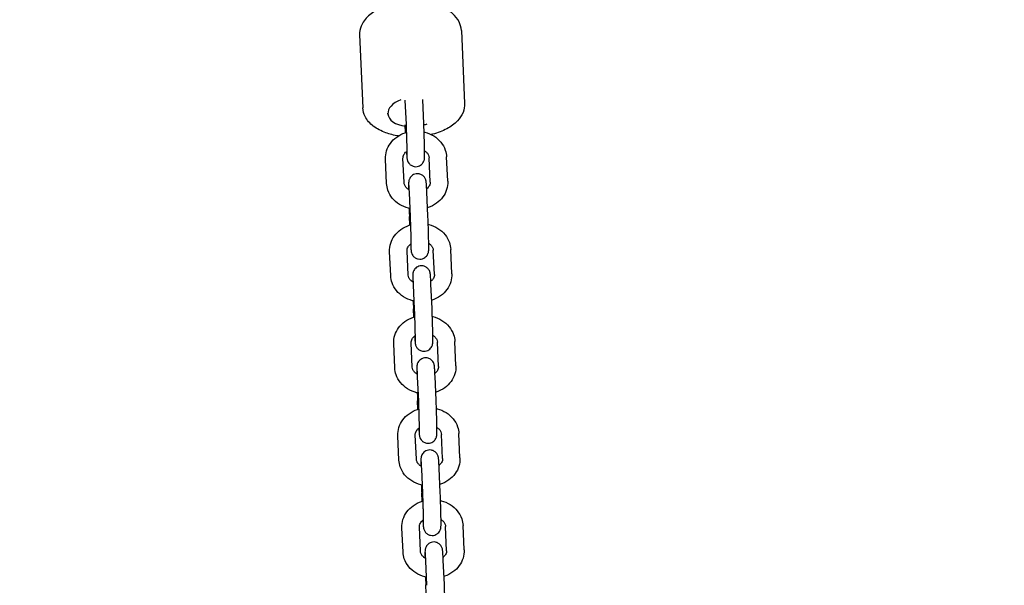
# Model space of a CAD drawing. Units: millimetres. Extents: x -2089 to 7383, y -3169 to 5089.
# Drawn here: x 2860 to 3198, y 109 to 303 of the extents above; entities that cross this region are included whole.
import ezdxf

# ---------------------------------------------------------------- set-up
doc = ezdxf.new("R2010")
doc.units = ezdxf.units.MM
doc.layers.add('CN-1028-2D', color=7, linetype='Continuous', lineweight=25)
doc.layers.add('DIM', color=2, linetype='Continuous', lineweight=25)
doc.styles.add('KL2021', font='arial.ttf')
doc.dimstyles.new('KL DIM', dxfattribs={"dimscale": 100, "dimtxt": 3, "dimasz": 1, "dimexe": 0.18, "dimexo": 0.0625, "dimgap": 0.09, "dimtad": 0, "dimtih": 1, "dimtoh": 1, "dimdec": 0, "dimzin": 0, "dimdsep": 46, "dimtxsty": 'KL2021', "dimcen": 0.09, "dimclrt": 256, "dimadec": 0, "dimazin": 0, "dimtfac": 1, "dimtdec": 0, "dimtofl": 0, "dimtmove": 0, "dimatfit": 3, "dimfxl": 8, "dimfxlon": 1, "dimtfillclr": 256, "dimtolj": 1, "dimtzin": 0, "dimarcsym": 0})

# ---------------------------------------------------------------- blocks, each defined once
blk = doc.blocks.new('CN-1028-Saddle Net_PLAN')
at = {"layer": 'CN-1028-2D'}
for p, q in [((3011.56, 299.14), (3012.68, 274.07)), ((2976.6, 297.58), (2977.71, 272.51)), ((2992.66, 266.83), (2992.29, 275.18)), ((2998.66, 267.09), (2998.28, 275.45)), ((2986.32, 270.41), (2986.3, 270.68)), ((2992.42, 264.05), (2992.3, 266.73)), ((2985.88, 246.6), (2985.5, 254.96)), ((2991.87, 246.87), (2991.5, 255.23)), ((3000.86, 247.07), (3000.49, 255.43)), ((3006.86, 247.34), (3006.49, 255.69)), ((3000.07, 235.34), (2999.7, 243.7)), ((2994.08, 235.08), (2993.7, 243.43)), ((2993.83, 232.3), (2993.7, 235.2)), ((2993.28, 215.12), (2992.91, 223.47)), ((3002.28, 215.32), (3001.91, 223.67)), ((3008.27, 215.59), (3007.9, 223.94)), ((2987.29, 214.85), (2986.92, 223.21)), ((2995.49, 203.43), (2995.11, 211.78)), ((3001.48, 203.69), (3001.11, 212.05)), ((2995.24, 200.7), (2995.11, 203.56)), ((2988.7, 183.26), (2988.32, 191.61)), ((2994.69, 183.53), (2994.32, 191.88)), ((3003.69, 183.72), (3003.31, 192.08)), ((3009.68, 183.99), (3009.31, 192.35)), ((2996.89, 171.83), (2996.52, 180.19)), ((3002.89, 172.1), (3002.52, 180.46)), ((2996.65, 169.05), (2996.52, 171.96)), ((2990.11, 151.61), (2989.73, 159.97)), ((2996.1, 151.88), (2995.73, 160.23)), ((3005.1, 152.08), (3004.72, 160.43)), ((3011.09, 152.34), (3010.72, 160.7)), ((2998.3, 140.19), (2997.93, 148.54)), ((3004.3, 140.45), (3003.93, 148.81)), ((2998.06, 137.46), (2997.93, 140.31)), ((2997.51, 120.28), (2997.14, 128.64)), ((3006.5, 120.48), (3006.13, 128.84)), ((3012.5, 120.75), (3012.13, 129.11)), ((2991.51, 120.02), (2991.14, 128.37)), ((2999.71, 108.59), (2999.34, 116.95)), ((3005.71, 108.86), (3005.33, 117.21)), ((2999.47, 105.81), (2999.34, 108.72))]:
    blk.add_line(p, q, dxfattribs=at)
for major_axis, start_param, end_param in [((-8.97, -0.79), -1.086402, -0.013032), ((-8.97, -0.79), -0.013032, 1.184497), ((8.97, 0.79), -1.23366, -1.086402)]:
    blk.add_ellipse((2995.29, 271.2), major_axis=major_axis, ratio=0.564389, start_param=start_param, end_param=end_param, dxfattribs=at)
for points, knots in [([(3011.56, 299.14), (3011.51, 300.18), (3011.23, 301.21), (3010.22, 303.18), (3009.46, 304.1), (3007.47, 305.85), (3006.16, 306.63), (3003.17, 307.92), (3001.46, 308.4), (2997.88, 309.01), (2996.02, 309.14), (2992.3, 309.04), (2990.45, 308.82), (2986.9, 308.04), (2985.21, 307.48), (2982.14, 306.05), (2980.76, 305.16), (2978.52, 303.1), (2977.64, 301.92), (2976.74, 299.64), (2976.55, 298.61), (2976.6, 297.58)], [0.02441, 0.02441, 0.02441, 0.02441, 0.270172, 0.270172, 0.543793, 0.543793, 0.872018, 0.872018, 1.219123, 1.219123, 1.561629, 1.561629, 1.901275, 1.901275, 2.242836, 2.242836, 2.589463, 2.589463, 2.924931, 2.924931, 3.166003, 3.166003, 3.166003, 3.166003]), ([(3012.68, 274.07), (3012.72, 273.02), (3012.53, 271.97), (3011.7, 269.92), (3011.03, 268.94), (3009.2, 267.02), (3007.97, 266.13), (3005.1, 264.58), (3003.44, 263.95), (3001.53, 263.44), (3001.38, 263.4), (3001.23, 263.37)], [6.258775, 6.258775, 6.258775, 6.258775, 6.504537, 6.504537, 6.778158, 6.778158, 7.106382, 7.106382, 7.453488, 7.453488, 7.482239, 7.482239, 7.482239, 7.482239]), ([(2989.91, 262.89), (2988.4, 263.13), (2986.94, 263.5), (2983.99, 264.57), (2982.53, 265.33), (2980.12, 267.19), (2979.14, 268.28), (2978.04, 270.48), (2977.76, 271.49), (2977.71, 272.51)], [8.186331, 8.186331, 8.186331, 8.186331, 8.477201, 8.477201, 8.823827, 8.823827, 9.159296, 9.159296, 9.400368, 9.400368, 9.400368, 9.400368]), ([(2985.5, 254.96), (2985.46, 255.91), (2985.59, 256.87), (2986.15, 258.71), (2986.6, 259.58), (2987.77, 261.19), (2988.51, 261.91), (2990.23, 263.15), (2991.21, 263.64), (2992.42, 264.05), (2992.59, 264.1), (2992.77, 264.15)], [3.104364, 3.104364, 3.104364, 3.104364, 3.394416, 3.394416, 3.689839, 3.689839, 4.0014, 4.0014, 4.330399, 4.330399, 4.38549, 4.38549, 4.38549, 4.38549]), ([(2992.93, 255.71), (2992.93, 255.71), (2992.93, 255.71), (2992.93, 255.74), (2992.93, 255.82), (2992.94, 256.09), (2992.94, 256.36), (2992.94, 257.09), (2992.93, 257.59), (2992.92, 258.77), (2992.9, 259.45), (2992.88, 260.36), (2992.88, 260.55), (2992.87, 260.92), (2992.86, 261.11), (2992.85, 261.5), (2992.85, 261.7), (2992.83, 262.09), (2992.83, 262.28), (2992.82, 262.67), (2992.81, 262.87), (2992.8, 263.26), (2992.79, 263.46), (2992.78, 263.85), (2992.77, 264.04), (2992.76, 264.43), (2992.75, 264.62), (2992.72, 265.52), (2992.69, 266.21), (2992.66, 266.83)], [4.914132, 4.914132, 4.914132, 4.914132, 4.942967, 4.942967, 5.079258, 5.079258, 5.318344, 5.318344, 5.615934, 5.615934, 5.928563, 5.928563, 6.007188, 6.007188, 6.086813, 6.086813, 6.166427, 6.166427, 6.24502, 6.24502, 6.323846, 6.323846, 6.403696, 6.403696, 6.483554, 6.483554, 6.562399, 6.562399, 6.863429, 6.863429, 6.863429, 6.863429]), ([(2992.71, 257.54), (2992.73, 257.26), (2992.74, 257.01), (2992.78, 256.23), (2992.81, 255.81), (2992.86, 255.33), (2992.87, 255.2), (2992.9, 254.99), (2992.91, 254.92), (2992.94, 254.78), (2992.95, 254.72), (2992.99, 254.56), (2993.02, 254.45), (2993.15, 254.11), (2993.22, 253.93), (2993.55, 253.47), (2993.66, 253.33), (2993.94, 253.06), (2994.09, 252.95), (2994.54, 252.66), (2994.9, 252.48), (2995.66, 252.34), (2996.01, 252.33), (2996.65, 252.43), (2996.95, 252.53), (2997.48, 252.78), (2997.7, 252.95), (2998.12, 253.31), (2998.26, 253.5), (2998.54, 253.9), (2998.62, 254.08), (2998.75, 254.41), (2998.79, 254.53), (2998.84, 254.74), (2998.85, 254.81), (2998.88, 254.96), (2998.89, 255.03), (2998.91, 255.2), (2998.91, 255.28), (2998.93, 255.67), (2998.94, 255.98), (2998.94, 256.89), (2998.94, 257.5), (2998.92, 258.85), (2998.9, 259.59), (2998.86, 261.13), (2998.84, 261.94), (2998.79, 263.57), (2998.76, 264.38), (2998.71, 265.84), (2998.68, 266.5), (2998.66, 267.09)], [3.89964, 3.89964, 3.89964, 3.89964, 4.047675, 4.047675, 4.38636, 4.38636, 4.530565, 4.530565, 4.588356, 4.588356, 4.620048, 4.620048, 4.655789, 4.655789, 4.682338, 4.682338, 4.691845, 4.691845, 4.698319, 4.698319, 4.70793, 4.70793, 4.714782, 4.714782, 4.721413, 4.721413, 4.729224, 4.729224, 4.740132, 4.740132, 4.757659, 4.757659, 4.783066, 4.783066, 4.811232, 4.811232, 4.850813, 4.850813, 4.936325, 4.936325, 5.250484, 5.250484, 5.607042, 5.607042, 5.934775, 5.934775, 6.258291, 6.258291, 6.580907, 6.580907, 6.863429, 6.863429, 6.863429, 6.863429]), ([(2998.77, 264.27), (2998.84, 264.25), (2998.91, 264.24), (3000.07, 263.93), (3001.13, 263.49), (3003.01, 262.31), (3003.84, 261.58), (3005.18, 259.94), (3005.7, 259.03), (3006.3, 257.29), (3006.45, 256.5), (3006.49, 255.69)], [4.992278, 4.992278, 4.992278, 4.992278, 5.013654, 5.013654, 5.354931, 5.354931, 5.686908, 5.686908, 6.001411, 6.001411, 6.245957, 6.245957, 6.245957, 6.245957]), ([(2991.5, 255.23), (2991.48, 255.66), (2991.58, 256.1), (2992.03, 256.88), (2992.3, 257.21), (2992.75, 257.57), (2992.84, 257.63), (2992.93, 257.7)], [3.1043642, 3.1043642, 3.1043642, 3.1043642, 3.5920195, 3.5920195, 3.9426918, 3.9426918, 4.0242775, 4.0242775, 4.0242775, 4.0242775]), ([(2998.93, 257.78), (2999.23, 257.59), (2999.48, 257.38), (2999.95, 256.88), (3000.15, 256.6), (3000.41, 256.01), (3000.48, 255.72), (3000.49, 255.43)], [5.3641377, 5.3641377, 5.3641377, 5.3641377, 5.6131942, 5.6131942, 5.9193294, 5.9193294, 6.2459568, 6.2459568, 6.2459568, 6.2459568]), ([(2999.7, 243.7), (2999.67, 244.39), (2999.64, 245.01), (2999.58, 246.07), (2999.55, 246.49), (2999.5, 246.97), (2999.49, 247.1), (2999.46, 247.31), (2999.45, 247.38), (2999.42, 247.52), (2999.41, 247.57), (2999.37, 247.74), (2999.34, 247.85), (2999.21, 248.18), (2999.14, 248.37), (2998.81, 248.83), (2998.7, 248.97), (2998.42, 249.23), (2998.28, 249.35), (2997.83, 249.64), (2997.46, 249.81), (2996.7, 249.96), (2996.35, 249.96), (2995.71, 249.87), (2995.41, 249.77), (2994.88, 249.51), (2994.66, 249.35), (2994.25, 248.99), (2994.1, 248.8), (2993.82, 248.4), (2993.75, 248.22), (2993.61, 247.89), (2993.58, 247.77), (2993.52, 247.56), (2993.51, 247.49), (2993.48, 247.33), (2993.48, 247.27), (2993.46, 247.1), (2993.45, 247.02), (2993.43, 246.63), (2993.42, 246.32), (2993.42, 245.51), (2993.42, 245.04), (2993.43, 244.51)], [0.580244, 0.580244, 0.580244, 0.580244, 0.906082, 0.906082, 1.244767, 1.244767, 1.388972, 1.388972, 1.446763, 1.446763, 1.478456, 1.478456, 1.514196, 1.514196, 1.540746, 1.540746, 1.550252, 1.550252, 1.556726, 1.556726, 1.566337, 1.566337, 1.573189, 1.573189, 1.57982, 1.57982, 1.587632, 1.587632, 1.598539, 1.598539, 1.616066, 1.616066, 1.641473, 1.641473, 1.669639, 1.669639, 1.709221, 1.709221, 1.794733, 1.794733, 2.108892, 2.108892, 2.392729, 2.392729, 2.392729, 2.392729]), ([(3000.86, 247.07), (3000.88, 246.63), (3000.78, 246.19), (3000.33, 245.42), (3000.06, 245.09), (2999.68, 244.79), (2999.67, 244.77), (2999.65, 244.76)], [6.2459568, 6.2459568, 6.2459568, 6.2459568, 6.7336121, 6.7336121, 7.0842845, 7.0842845, 7.0998727, 7.0998727, 7.0998727, 7.0998727]), ([(3006.86, 247.34), (3006.9, 246.39), (3006.78, 245.43), (3006.21, 243.59), (3005.76, 242.72), (3004.59, 241.11), (3003.85, 240.38), (3002.14, 239.15), (3001.15, 238.66), (3000.06, 238.29), (3000, 238.27), (2999.94, 238.25)], [6.245957, 6.245957, 6.245957, 6.245957, 6.536009, 6.536009, 6.831432, 6.831432, 7.142993, 7.142993, 7.471991, 7.471991, 7.490616, 7.490616, 7.490616, 7.490616]), ([(2993.95, 237.95), (2993.76, 237.99), (2993.57, 238.03), (2992.29, 238.36), (2991.24, 238.81), (2989.35, 239.99), (2988.52, 240.71), (2987.18, 242.36), (2986.67, 243.27), (2986.07, 245), (2985.91, 245.8), (2985.88, 246.6)], [8.097418, 8.097418, 8.097418, 8.097418, 8.155247, 8.155247, 8.496524, 8.496524, 8.8285, 8.8285, 9.143004, 9.143004, 9.387549, 9.387549, 9.387549, 9.387549]), ([(2993.66, 244.38), (2993.62, 244.4), (2993.59, 244.42), (2993.2, 244.65), (2992.9, 244.89), (2992.41, 245.41), (2992.22, 245.7), (2991.95, 246.28), (2991.88, 246.58), (2991.87, 246.87)], [8.4438238, 8.4438238, 8.4438238, 8.4438238, 8.4729237, 8.4729237, 8.7547868, 8.7547868, 9.0609221, 9.0609221, 9.3875495, 9.3875495, 9.3875495, 9.3875495]), ([(2993.7, 243.43), (2993.7, 243.59), (2993.69, 243.75), (2993.68, 244.05), (2993.67, 244.2), (2993.65, 244.49), (2993.65, 244.63), (2993.63, 244.89), (2993.63, 245.01), (2993.59, 245.59), (2993.57, 245.95), (2993.54, 246.28), (2993.54, 246.35), (2993.53, 246.4), (2993.53, 246.41), (2993.53, 246.41)], [0.5802438, 0.5802438, 0.5802438, 0.5802438, 0.6581954, 0.6581954, 0.7372272, 0.7372272, 0.8163333, 0.8163333, 0.8944759, 0.8944759, 1.1979724, 1.1979724, 1.3189582, 1.3189582, 1.3690529, 1.3690529, 1.3690529, 1.3690529]), ([(2993.59, 238.03), (2993.6, 237.73), (2993.62, 237.43), (2993.65, 236.45), (2993.68, 235.8), (2993.7, 235.2)], [3.31791, 3.31791, 3.31791, 3.31791, 3.4393147, 3.4393147, 3.7218364, 3.7218364, 3.7218364, 3.7218364]), ([(2994.34, 223.96), (2994.34, 223.96), (2994.34, 223.96), (2994.34, 223.99), (2994.35, 224.06), (2994.35, 224.34), (2994.35, 224.61), (2994.35, 225.34), (2994.35, 225.84), (2994.33, 227.02), (2994.32, 227.7), (2994.3, 228.61), (2994.29, 228.79), (2994.28, 229.17), (2994.28, 229.36), (2994.27, 229.75), (2994.26, 229.94), (2994.25, 230.33), (2994.24, 230.53), (2994.23, 230.92), (2994.23, 231.11), (2994.21, 231.51), (2994.21, 231.7), (2994.19, 232.1), (2994.19, 232.29), (2994.17, 232.68), (2994.17, 232.87), (2994.13, 233.77), (2994.1, 234.46), (2994.08, 235.08)], [4.914132, 4.914132, 4.914132, 4.914132, 4.942967, 4.942967, 5.079258, 5.079258, 5.318344, 5.318344, 5.615934, 5.615934, 5.928563, 5.928563, 6.007188, 6.007188, 6.086813, 6.086813, 6.166427, 6.166427, 6.24502, 6.24502, 6.323846, 6.323846, 6.403696, 6.403696, 6.483554, 6.483554, 6.562399, 6.562399, 6.863429, 6.863429, 6.863429, 6.863429]), ([(2994.13, 225.79), (2994.14, 225.51), (2994.15, 225.26), (2994.2, 224.48), (2994.23, 224.06), (2994.27, 223.57), (2994.28, 223.45), (2994.31, 223.24), (2994.32, 223.17), (2994.35, 223.03), (2994.36, 222.97), (2994.41, 222.81), (2994.43, 222.7), (2994.57, 222.36), (2994.63, 222.17), (2994.96, 221.72), (2995.07, 221.58), (2995.36, 221.31), (2995.5, 221.19), (2995.95, 220.9), (2996.32, 220.73), (2997.07, 220.59), (2997.42, 220.58), (2998.07, 220.68), (2998.36, 220.78), (2998.9, 221.03), (2999.12, 221.2), (2999.53, 221.56), (2999.68, 221.74), (2999.95, 222.15), (3000.03, 222.32), (3000.17, 222.66), (3000.2, 222.78), (3000.25, 222.98), (3000.27, 223.06), (3000.29, 223.21), (3000.3, 223.27), (3000.32, 223.45), (3000.33, 223.53), (3000.35, 223.92), (3000.35, 224.22), (3000.35, 225.14), (3000.35, 225.74), (3000.33, 227.1), (3000.32, 227.83), (3000.28, 229.38), (3000.26, 230.19), (3000.21, 231.82), (3000.18, 232.63), (3000.12, 234.09), (3000.1, 234.74), (3000.07, 235.34)], [3.89964, 3.89964, 3.89964, 3.89964, 4.047675, 4.047675, 4.38636, 4.38636, 4.530565, 4.530565, 4.588356, 4.588356, 4.620048, 4.620048, 4.655789, 4.655789, 4.682338, 4.682338, 4.691845, 4.691845, 4.698319, 4.698319, 4.70793, 4.70793, 4.714782, 4.714782, 4.721413, 4.721413, 4.729224, 4.729224, 4.740132, 4.740132, 4.757659, 4.757659, 4.783066, 4.783066, 4.811232, 4.811232, 4.850813, 4.850813, 4.936325, 4.936325, 5.250484, 5.250484, 5.607042, 5.607042, 5.934775, 5.934775, 6.258291, 6.258291, 6.580907, 6.580907, 6.863429, 6.863429, 6.863429, 6.863429]), ([(2986.92, 223.21), (2986.87, 224.16), (2987, 225.12), (2987.57, 226.96), (2988.01, 227.83), (2989.19, 229.44), (2989.93, 230.16), (2991.64, 231.39), (2992.62, 231.89), (2993.83, 232.3), (2994.01, 232.35), (2994.18, 232.4)], [3.104364, 3.104364, 3.104364, 3.104364, 3.394416, 3.394416, 3.689839, 3.689839, 4.0014, 4.0014, 4.330399, 4.330399, 4.38549, 4.38549, 4.38549, 4.38549]), ([(3000.18, 232.52), (3000.25, 232.5), (3000.32, 232.48), (3001.49, 232.18), (3002.54, 231.74), (3004.42, 230.56), (3005.26, 229.83), (3006.59, 228.19), (3007.11, 227.28), (3007.71, 225.54), (3007.87, 224.74), (3007.9, 223.94)], [4.992278, 4.992278, 4.992278, 4.992278, 5.013654, 5.013654, 5.354931, 5.354931, 5.686908, 5.686908, 6.001411, 6.001411, 6.245957, 6.245957, 6.245957, 6.245957]), ([(2992.91, 223.47), (2992.89, 223.91), (2992.99, 224.35), (2993.44, 225.13), (2993.72, 225.45), (2994.16, 225.82), (2994.25, 225.88), (2994.35, 225.95)], [3.1043642, 3.1043642, 3.1043642, 3.1043642, 3.5920195, 3.5920195, 3.9426918, 3.9426918, 4.0242775, 4.0242775, 4.0242775, 4.0242775]), ([(3000.34, 226.03), (3000.64, 225.84), (3000.9, 225.63), (3001.37, 225.13), (3001.56, 224.85), (3001.82, 224.26), (3001.89, 223.97), (3001.91, 223.67)], [5.3641377, 5.3641377, 5.3641377, 5.3641377, 5.6131942, 5.6131942, 5.9193294, 5.9193294, 6.2459568, 6.2459568, 6.2459568, 6.2459568]), ([(3001.11, 212.05), (3001.08, 212.74), (3001.05, 213.36), (3000.99, 214.42), (3000.96, 214.84), (3000.91, 215.32), (3000.9, 215.45), (3000.87, 215.66), (3000.86, 215.73), (3000.83, 215.87), (3000.82, 215.93), (3000.78, 216.09), (3000.75, 216.2), (3000.62, 216.54), (3000.55, 216.72), (3000.22, 217.18), (3000.11, 217.32), (2999.83, 217.59), (2999.69, 217.7), (2999.24, 217.99), (2998.87, 218.17), (2998.11, 218.31), (2997.76, 218.32), (2997.12, 218.22), (2996.82, 218.12), (2996.29, 217.87), (2996.07, 217.7), (2995.66, 217.34), (2995.51, 217.15), (2995.23, 216.75), (2995.16, 216.57), (2995.02, 216.24), (2994.99, 216.12), (2994.93, 215.91), (2994.92, 215.84), (2994.89, 215.69), (2994.89, 215.62), (2994.87, 215.45), (2994.86, 215.37), (2994.84, 214.98), (2994.83, 214.67), (2994.83, 213.84), (2994.83, 213.34), (2994.84, 212.76)], [0.580244, 0.580244, 0.580244, 0.580244, 0.906082, 0.906082, 1.244767, 1.244767, 1.388972, 1.388972, 1.446763, 1.446763, 1.478456, 1.478456, 1.514196, 1.514196, 1.540746, 1.540746, 1.550252, 1.550252, 1.556726, 1.556726, 1.566337, 1.566337, 1.573189, 1.573189, 1.57982, 1.57982, 1.587632, 1.587632, 1.598539, 1.598539, 1.616066, 1.616066, 1.641473, 1.641473, 1.669639, 1.669639, 1.709221, 1.709221, 1.794733, 1.794733, 2.108892, 2.108892, 2.410813, 2.410813, 2.410813, 2.410813]), ([(2995.36, 206.2), (2995.17, 206.23), (2994.99, 206.28), (2993.7, 206.61), (2992.65, 207.06), (2990.77, 208.24), (2989.93, 208.96), (2988.6, 210.61), (2988.08, 211.52), (2987.48, 213.25), (2987.33, 214.05), (2987.29, 214.85)], [8.097418, 8.097418, 8.097418, 8.097418, 8.155247, 8.155247, 8.496524, 8.496524, 8.8285, 8.8285, 9.143004, 9.143004, 9.387549, 9.387549, 9.387549, 9.387549]), ([(2995.08, 212.63), (2995.04, 212.65), (2995, 212.67), (2994.62, 212.9), (2994.32, 213.14), (2993.82, 213.66), (2993.63, 213.95), (2993.37, 214.53), (2993.3, 214.83), (2993.28, 215.12)], [8.4436823, 8.4436823, 8.4436823, 8.4436823, 8.4729237, 8.4729237, 8.7547868, 8.7547868, 9.0609221, 9.0609221, 9.3875495, 9.3875495, 9.3875495, 9.3875495]), ([(2995.11, 211.78), (2995.11, 211.94), (2995.1, 212.1), (2995.09, 212.41), (2995.08, 212.55), (2995.06, 212.84), (2995.06, 212.98), (2995.04, 213.24), (2995.04, 213.36), (2995, 213.94), (2994.98, 214.31), (2994.95, 214.63), (2994.95, 214.7), (2994.94, 214.75), (2994.94, 214.76), (2994.94, 214.76)], [0.5802438, 0.5802438, 0.5802438, 0.5802438, 0.6581954, 0.6581954, 0.7372272, 0.7372272, 0.8163333, 0.8163333, 0.8944759, 0.8944759, 1.1979724, 1.1979724, 1.3189582, 1.3189582, 1.3690529, 1.3690529, 1.3690529, 1.3690529]), ([(3002.28, 215.32), (3002.3, 214.88), (3002.2, 214.44), (3001.75, 213.67), (3001.47, 213.34), (3001.1, 213.03), (3001.08, 213.02), (3001.06, 213.01)], [6.2459568, 6.2459568, 6.2459568, 6.2459568, 6.7336121, 6.7336121, 7.0842845, 7.0842845, 7.0996953, 7.0996953, 7.0996953, 7.0996953]), ([(3008.27, 215.59), (3008.32, 214.63), (3008.19, 213.67), (3007.62, 211.84), (3007.18, 210.96), (3006, 209.36), (3005.26, 208.63), (3003.55, 207.4), (3002.57, 206.9), (3001.47, 206.54), (3001.41, 206.52), (3001.36, 206.5)], [6.245957, 6.245957, 6.245957, 6.245957, 6.536009, 6.536009, 6.831432, 6.831432, 7.142993, 7.142993, 7.471991, 7.471991, 7.490616, 7.490616, 7.490616, 7.490616]), ([(2995.01, 206.28), (2995.02, 206.01), (2995.03, 205.75), (2995.06, 204.81), (2995.09, 204.15), (2995.11, 203.56)], [3.3319182, 3.3319182, 3.3319182, 3.3319182, 3.4393147, 3.4393147, 3.7218364, 3.7218364, 3.7218364, 3.7218364]), ([(2995.75, 192.31), (2995.75, 192.31), (2995.75, 192.31), (2995.75, 192.34), (2995.76, 192.42), (2995.76, 192.69), (2995.76, 192.96), (2995.76, 193.69), (2995.76, 194.19), (2995.74, 195.37), (2995.73, 196.05), (2995.7, 196.96), (2995.7, 197.15), (2995.69, 197.52), (2995.69, 197.71), (2995.68, 198.1), (2995.67, 198.3), (2995.66, 198.69), (2995.65, 198.88), (2995.64, 199.27), (2995.63, 199.47), (2995.62, 199.86), (2995.62, 200.06), (2995.6, 200.45), (2995.6, 200.64), (2995.58, 201.03), (2995.58, 201.22), (2995.54, 202.12), (2995.51, 202.81), (2995.49, 203.43)], [4.914132, 4.914132, 4.914132, 4.914132, 4.942967, 4.942967, 5.079258, 5.079258, 5.318344, 5.318344, 5.615934, 5.615934, 5.928563, 5.928563, 6.007188, 6.007188, 6.086813, 6.086813, 6.166427, 6.166427, 6.24502, 6.24502, 6.323846, 6.323846, 6.403696, 6.403696, 6.483554, 6.483554, 6.562399, 6.562399, 6.863429, 6.863429, 6.863429, 6.863429]), ([(2995.53, 194.19), (2995.55, 193.9), (2995.56, 193.62), (2995.61, 192.83), (2995.64, 192.41), (2995.68, 191.93), (2995.69, 191.8), (2995.72, 191.59), (2995.73, 191.52), (2995.76, 191.38), (2995.77, 191.32), (2995.82, 191.16), (2995.84, 191.05), (2995.98, 190.72), (2996.04, 190.53), (2996.37, 190.07), (2996.48, 189.93), (2996.77, 189.66), (2996.91, 189.55), (2997.36, 189.26), (2997.73, 189.08), (2998.48, 188.94), (2998.83, 188.93), (2999.48, 189.03), (2999.77, 189.13), (3000.31, 189.39), (3000.53, 189.55), (3000.94, 189.91), (3001.09, 190.1), (3001.36, 190.5), (3001.44, 190.68), (3001.58, 191.01), (3001.61, 191.13), (3001.66, 191.34), (3001.68, 191.41), (3001.7, 191.56), (3001.71, 191.63), (3001.73, 191.8), (3001.74, 191.88), (3001.76, 192.27), (3001.76, 192.58), (3001.76, 193.49), (3001.76, 194.1), (3001.74, 195.45), (3001.72, 196.19), (3001.69, 197.73), (3001.67, 198.54), (3001.62, 200.17), (3001.59, 200.99), (3001.53, 202.44), (3001.51, 203.1), (3001.48, 203.69)], [3.890102, 3.890102, 3.890102, 3.890102, 4.047675, 4.047675, 4.38636, 4.38636, 4.530565, 4.530565, 4.588356, 4.588356, 4.620048, 4.620048, 4.655789, 4.655789, 4.682338, 4.682338, 4.691845, 4.691845, 4.698319, 4.698319, 4.70793, 4.70793, 4.714782, 4.714782, 4.721413, 4.721413, 4.729224, 4.729224, 4.740132, 4.740132, 4.757659, 4.757659, 4.783066, 4.783066, 4.811232, 4.811232, 4.850813, 4.850813, 4.936325, 4.936325, 5.250484, 5.250484, 5.607042, 5.607042, 5.934775, 5.934775, 6.258291, 6.258291, 6.580907, 6.580907, 6.863429, 6.863429, 6.863429, 6.863429]), ([(2988.32, 191.61), (2988.28, 192.57), (2988.41, 193.53), (2988.97, 195.36), (2989.42, 196.24), (2990.6, 197.84), (2991.34, 198.57), (2993.05, 199.8), (2994.03, 200.3), (2995.24, 200.7), (2995.41, 200.76), (2995.59, 200.81)], [3.104364, 3.104364, 3.104364, 3.104364, 3.394416, 3.394416, 3.689839, 3.689839, 4.0014, 4.0014, 4.330399, 4.330399, 4.385542, 4.385542, 4.385542, 4.385542]), ([(3001.59, 200.92), (3001.66, 200.91), (3001.73, 200.89), (3002.89, 200.59), (3003.95, 200.14), (3005.83, 198.96), (3006.67, 198.24), (3008, 196.59), (3008.52, 195.68), (3009.12, 193.95), (3009.27, 193.15), (3009.31, 192.35)], [4.992332, 4.992332, 4.992332, 4.992332, 5.013654, 5.013654, 5.354931, 5.354931, 5.686908, 5.686908, 6.001411, 6.001411, 6.245957, 6.245957, 6.245957, 6.245957]), ([(2994.32, 191.88), (2994.3, 192.32), (2994.4, 192.76), (2994.85, 193.53), (2995.12, 193.86), (2995.57, 194.22), (2995.66, 194.29), (2995.75, 194.35)], [3.1043642, 3.1043642, 3.1043642, 3.1043642, 3.5920195, 3.5920195, 3.9426918, 3.9426918, 4.0247746, 4.0247746, 4.0247746, 4.0247746]), ([(3001.75, 194.44), (3002.05, 194.25), (3002.31, 194.03), (3002.78, 193.54), (3002.97, 193.25), (3003.23, 192.67), (3003.3, 192.37), (3003.31, 192.08)], [5.3646219, 5.3646219, 5.3646219, 5.3646219, 5.6131942, 5.6131942, 5.9193294, 5.9193294, 6.2459568, 6.2459568, 6.2459568, 6.2459568]), ([(3002.52, 180.46), (3002.49, 181.15), (3002.45, 181.76), (3002.39, 182.82), (3002.37, 183.25), (3002.32, 183.73), (3002.31, 183.85), (3002.28, 184.07), (3002.27, 184.13), (3002.24, 184.28), (3002.23, 184.33), (3002.19, 184.5), (3002.16, 184.61), (3002.03, 184.94), (3001.96, 185.13), (3001.63, 185.58), (3001.52, 185.72), (3001.24, 185.99), (3001.09, 186.11), (3000.64, 186.4), (3000.28, 186.57), (2999.52, 186.71), (2999.17, 186.72), (2998.53, 186.63), (2998.23, 186.53), (2997.7, 186.27), (2997.47, 186.11), (2997.06, 185.75), (2996.92, 185.56), (2996.64, 185.15), (2996.56, 184.98), (2996.42, 184.65), (2996.39, 184.53), (2996.34, 184.32), (2996.33, 184.24), (2996.3, 184.09), (2996.29, 184.03), (2996.27, 183.86), (2996.27, 183.77), (2996.24, 183.39), (2996.24, 183.08), (2996.24, 182.24), (2996.24, 181.74), (2996.25, 181.17)], [0.580244, 0.580244, 0.580244, 0.580244, 0.906082, 0.906082, 1.244767, 1.244767, 1.388972, 1.388972, 1.446763, 1.446763, 1.478456, 1.478456, 1.514196, 1.514196, 1.540746, 1.540746, 1.550252, 1.550252, 1.556726, 1.556726, 1.566337, 1.566337, 1.573189, 1.573189, 1.57982, 1.57982, 1.587632, 1.587632, 1.598539, 1.598539, 1.616066, 1.616066, 1.641473, 1.641473, 1.669639, 1.669639, 1.709221, 1.709221, 1.794733, 1.794733, 2.108892, 2.108892, 2.410813, 2.410813, 2.410813, 2.410813]), ([(2996.77, 174.6), (2996.58, 174.64), (2996.39, 174.68), (2995.11, 175.02), (2994.06, 175.46), (2992.17, 176.64), (2991.34, 177.37), (2990, 179.01), (2989.49, 179.92), (2988.89, 181.66), (2988.73, 182.46), (2988.7, 183.26)], [8.097418, 8.097418, 8.097418, 8.097418, 8.155247, 8.155247, 8.496524, 8.496524, 8.8285, 8.8285, 9.143004, 9.143004, 9.387549, 9.387549, 9.387549, 9.387549]), ([(2996.48, 181.03), (2996.45, 181.05), (2996.41, 181.07), (2996.02, 181.3), (2995.73, 181.54), (2995.23, 182.07), (2995.04, 182.35), (2994.77, 182.94), (2994.7, 183.23), (2994.69, 183.53)], [8.4436823, 8.4436823, 8.4436823, 8.4436823, 8.4729237, 8.4729237, 8.7547868, 8.7547868, 9.0609221, 9.0609221, 9.3875495, 9.3875495, 9.3875495, 9.3875495]), ([(2996.52, 180.19), (2996.51, 180.35), (2996.51, 180.51), (2996.49, 180.81), (2996.49, 180.96), (2996.47, 181.25), (2996.46, 181.38), (2996.45, 181.65), (2996.44, 181.77), (2996.41, 182.35), (2996.39, 182.71), (2996.36, 183.03), (2996.35, 183.1), (2996.35, 183.15), (2996.35, 183.16), (2996.35, 183.16)], [0.5802438, 0.5802438, 0.5802438, 0.5802438, 0.6581954, 0.6581954, 0.7372272, 0.7372272, 0.8163333, 0.8163333, 0.8944759, 0.8944759, 1.1979724, 1.1979724, 1.3189582, 1.3189582, 1.3690529, 1.3690529, 1.3690529, 1.3690529]), ([(3003.69, 183.72), (3003.71, 183.29), (3003.6, 182.85), (3003.16, 182.07), (3002.88, 181.75), (3002.5, 181.44), (3002.49, 181.43), (3002.47, 181.41)], [6.2459568, 6.2459568, 6.2459568, 6.2459568, 6.7336121, 6.7336121, 7.0842845, 7.0842845, 7.0996953, 7.0996953, 7.0996953, 7.0996953]), ([(3009.68, 183.99), (3009.72, 183.04), (3009.6, 182.08), (3009.03, 180.24), (3008.58, 179.37), (3007.41, 177.76), (3006.67, 177.04), (3004.96, 175.81), (3003.97, 175.31), (3002.88, 174.94), (3002.82, 174.92), (3002.76, 174.9)], [6.245957, 6.245957, 6.245957, 6.245957, 6.536009, 6.536009, 6.831432, 6.831432, 7.142993, 7.142993, 7.471991, 7.471991, 7.490616, 7.490616, 7.490616, 7.490616]), ([(2996.41, 174.68), (2996.42, 174.42), (2996.43, 174.15), (2996.47, 173.21), (2996.5, 172.56), (2996.52, 171.96)], [3.3319182, 3.3319182, 3.3319182, 3.3319182, 3.4393147, 3.4393147, 3.7218364, 3.7218364, 3.7218364, 3.7218364]), ([(2989.73, 159.97), (2989.69, 160.92), (2989.82, 161.88), (2990.38, 163.71), (2990.83, 164.59), (2992.01, 166.2), (2992.75, 166.92), (2994.46, 168.15), (2995.44, 168.65), (2996.65, 169.05), (2996.82, 169.11), (2997, 169.16)], [3.104364, 3.104364, 3.104364, 3.104364, 3.394416, 3.394416, 3.689839, 3.689839, 4.0014, 4.0014, 4.330399, 4.330399, 4.38549, 4.38549, 4.38549, 4.38549]), ([(2997.16, 160.71), (2997.16, 160.71), (2997.16, 160.72), (2997.16, 160.75), (2997.16, 160.82), (2997.17, 161.1), (2997.17, 161.36), (2997.17, 162.09), (2997.16, 162.6), (2997.15, 163.78), (2997.13, 164.46), (2997.11, 165.37), (2997.11, 165.55), (2997.1, 165.93), (2997.09, 166.12), (2997.08, 166.51), (2997.08, 166.7), (2997.07, 167.09), (2997.06, 167.29), (2997.05, 167.68), (2997.04, 167.87), (2997.03, 168.26), (2997.02, 168.46), (2997.01, 168.85), (2997, 169.05), (2996.99, 169.44), (2996.98, 169.63), (2996.95, 170.53), (2996.92, 171.21), (2996.89, 171.83)], [4.914132, 4.914132, 4.914132, 4.914132, 4.942967, 4.942967, 5.079258, 5.079258, 5.318344, 5.318344, 5.615934, 5.615934, 5.928563, 5.928563, 6.007188, 6.007188, 6.086813, 6.086813, 6.166427, 6.166427, 6.24502, 6.24502, 6.323846, 6.323846, 6.403696, 6.403696, 6.483554, 6.483554, 6.562399, 6.562399, 6.863429, 6.863429, 6.863429, 6.863429]), ([(2996.94, 162.54), (2996.96, 162.27), (2996.97, 162.01), (2997.02, 161.24), (2997.04, 160.81), (2997.09, 160.33), (2997.1, 160.21), (2997.13, 159.99), (2997.14, 159.93), (2997.17, 159.79), (2997.18, 159.73), (2997.22, 159.56), (2997.25, 159.46), (2997.38, 159.12), (2997.45, 158.93), (2997.78, 158.48), (2997.89, 158.34), (2998.17, 158.07), (2998.32, 157.95), (2998.77, 157.66), (2999.13, 157.49), (2999.89, 157.35), (3000.24, 157.34), (3000.88, 157.44), (3001.18, 157.53), (3001.71, 157.79), (3001.94, 157.95), (3002.35, 158.31), (3002.49, 158.5), (3002.77, 158.91), (3002.85, 159.08), (3002.99, 159.42), (3003.02, 159.54), (3003.07, 159.74), (3003.08, 159.82), (3003.11, 159.97), (3003.12, 160.03), (3003.14, 160.21), (3003.14, 160.29), (3003.17, 160.67), (3003.17, 160.98), (3003.17, 161.89), (3003.17, 162.5), (3003.15, 163.86), (3003.13, 164.59), (3003.1, 166.14), (3003.07, 166.95), (3003.02, 168.58), (3003, 169.39), (3002.94, 170.85), (3002.91, 171.5), (3002.89, 172.1)], [3.89964, 3.89964, 3.89964, 3.89964, 4.047675, 4.047675, 4.38636, 4.38636, 4.530565, 4.530565, 4.588356, 4.588356, 4.620048, 4.620048, 4.655789, 4.655789, 4.682338, 4.682338, 4.691845, 4.691845, 4.698319, 4.698319, 4.70793, 4.70793, 4.714782, 4.714782, 4.721413, 4.721413, 4.729224, 4.729224, 4.740132, 4.740132, 4.757659, 4.757659, 4.783066, 4.783066, 4.811232, 4.811232, 4.850813, 4.850813, 4.936325, 4.936325, 5.250484, 5.250484, 5.607042, 5.607042, 5.934775, 5.934775, 6.258291, 6.258291, 6.580907, 6.580907, 6.863429, 6.863429, 6.863429, 6.863429]), ([(3003, 169.28), (3003.07, 169.26), (3003.14, 169.24), (3004.3, 168.94), (3005.36, 168.49), (3007.24, 167.32), (3008.07, 166.59), (3009.41, 164.94), (3009.93, 164.03), (3010.53, 162.3), (3010.68, 161.5), (3010.72, 160.7)], [4.992278, 4.992278, 4.992278, 4.992278, 5.013654, 5.013654, 5.354931, 5.354931, 5.686908, 5.686908, 6.001411, 6.001411, 6.245957, 6.245957, 6.245957, 6.245957]), ([(2995.73, 160.23), (2995.71, 160.67), (2995.81, 161.11), (2996.26, 161.89), (2996.53, 162.21), (2996.98, 162.57), (2997.07, 162.64), (2997.16, 162.71)], [3.1043642, 3.1043642, 3.1043642, 3.1043642, 3.5920195, 3.5920195, 3.9426918, 3.9426918, 4.0242775, 4.0242775, 4.0242775, 4.0242775]), ([(3003.16, 162.79), (3003.46, 162.6), (3003.72, 162.39), (3004.19, 161.89), (3004.38, 161.6), (3004.64, 161.02), (3004.71, 160.73), (3004.72, 160.43)], [5.3641377, 5.3641377, 5.3641377, 5.3641377, 5.6131942, 5.6131942, 5.9193294, 5.9193294, 6.2459568, 6.2459568, 6.2459568, 6.2459568]), ([(3003.93, 148.81), (3003.89, 149.5), (3003.86, 150.12), (3003.8, 151.18), (3003.77, 151.6), (3003.73, 152.08), (3003.72, 152.21), (3003.69, 152.42), (3003.68, 152.49), (3003.65, 152.63), (3003.64, 152.69), (3003.6, 152.85), (3003.57, 152.96), (3003.44, 153.29), (3003.37, 153.48), (3003.04, 153.94), (3002.93, 154.08), (3002.64, 154.34), (3002.5, 154.46), (3002.05, 154.75), (3001.69, 154.93), (3000.93, 155.07), (3000.58, 155.07), (2999.94, 154.98), (2999.64, 154.88), (2999.11, 154.62), (2998.88, 154.46), (2998.47, 154.1), (2998.33, 153.91), (2998.05, 153.51), (2997.97, 153.33), (2997.83, 153), (2997.8, 152.88), (2997.75, 152.67), (2997.74, 152.6), (2997.71, 152.45), (2997.7, 152.38), (2997.68, 152.21), (2997.68, 152.13), (2997.65, 151.74), (2997.65, 151.43), (2997.65, 150.59), (2997.65, 150.1), (2997.66, 149.52)], [0.580244, 0.580244, 0.580244, 0.580244, 0.906082, 0.906082, 1.244767, 1.244767, 1.388972, 1.388972, 1.446763, 1.446763, 1.478456, 1.478456, 1.514196, 1.514196, 1.540746, 1.540746, 1.550252, 1.550252, 1.556726, 1.556726, 1.566337, 1.566337, 1.573189, 1.573189, 1.57982, 1.57982, 1.587632, 1.587632, 1.598539, 1.598539, 1.616066, 1.616066, 1.641473, 1.641473, 1.669639, 1.669639, 1.709221, 1.709221, 1.794733, 1.794733, 2.108892, 2.108892, 2.410813, 2.410813, 2.410813, 2.410813]), ([(3011.09, 152.34), (3011.13, 151.39), (3011.01, 150.43), (3010.44, 148.6), (3009.99, 147.72), (3008.82, 146.11), (3008.08, 145.39), (3006.37, 144.16), (3005.38, 143.66), (3004.29, 143.29), (3004.23, 143.28), (3004.17, 143.26)], [6.245957, 6.245957, 6.245957, 6.245957, 6.536009, 6.536009, 6.831432, 6.831432, 7.142993, 7.142993, 7.471991, 7.471991, 7.490616, 7.490616, 7.490616, 7.490616]), ([(2998.18, 142.95), (2997.99, 142.99), (2997.8, 143.04), (2996.52, 143.37), (2995.47, 143.82), (2993.58, 144.99), (2992.75, 145.72), (2991.41, 147.37), (2990.9, 148.28), (2990.3, 150.01), (2990.14, 150.81), (2990.11, 151.61)], [8.097418, 8.097418, 8.097418, 8.097418, 8.155247, 8.155247, 8.496524, 8.496524, 8.8285, 8.8285, 9.143004, 9.143004, 9.387549, 9.387549, 9.387549, 9.387549]), ([(2997.89, 149.38), (2997.86, 149.4), (2997.82, 149.43), (2997.43, 149.65), (2997.14, 149.89), (2996.64, 150.42), (2996.45, 150.71), (2996.18, 151.29), (2996.11, 151.59), (2996.1, 151.88)], [8.4436823, 8.4436823, 8.4436823, 8.4436823, 8.4729237, 8.4729237, 8.7547868, 8.7547868, 9.0609221, 9.0609221, 9.3875495, 9.3875495, 9.3875495, 9.3875495]), ([(2997.93, 148.54), (2997.92, 148.7), (2997.92, 148.86), (2997.9, 149.16), (2997.9, 149.31), (2997.88, 149.6), (2997.87, 149.74), (2997.86, 150), (2997.85, 150.12), (2997.82, 150.7), (2997.8, 151.07), (2997.77, 151.39), (2997.76, 151.46), (2997.76, 151.51), (2997.76, 151.52), (2997.76, 151.52)], [0.5802438, 0.5802438, 0.5802438, 0.5802438, 0.6581954, 0.6581954, 0.7372272, 0.7372272, 0.8163333, 0.8163333, 0.8944759, 0.8944759, 1.1979724, 1.1979724, 1.3189582, 1.3189582, 1.3690529, 1.3690529, 1.3690529, 1.3690529]), ([(3005.1, 152.08), (3005.12, 151.64), (3005.01, 151.2), (3004.57, 150.42), (3004.29, 150.1), (3003.91, 149.79), (3003.9, 149.78), (3003.88, 149.77)], [6.2459568, 6.2459568, 6.2459568, 6.2459568, 6.7336121, 6.7336121, 7.0842845, 7.0842845, 7.0996953, 7.0996953, 7.0996953, 7.0996953]), ([(2997.82, 143.03), (2997.83, 142.77), (2997.84, 142.5), (2997.88, 141.56), (2997.9, 140.91), (2997.93, 140.31)], [3.3319182, 3.3319182, 3.3319182, 3.3319182, 3.4393147, 3.4393147, 3.7218364, 3.7218364, 3.7218364, 3.7218364]), ([(2998.57, 129.07), (2998.57, 129.07), (2998.57, 129.07), (2998.57, 129.1), (2998.57, 129.18), (2998.58, 129.45), (2998.58, 129.72), (2998.58, 130.45), (2998.57, 130.95), (2998.56, 132.13), (2998.54, 132.81), (2998.52, 133.72), (2998.52, 133.9), (2998.51, 134.28), (2998.5, 134.47), (2998.49, 134.86), (2998.49, 135.06), (2998.48, 135.44), (2998.47, 135.64), (2998.46, 136.03), (2998.45, 136.22), (2998.44, 136.62), (2998.43, 136.81), (2998.42, 137.21), (2998.41, 137.4), (2998.4, 137.79), (2998.39, 137.98), (2998.36, 138.88), (2998.33, 139.57), (2998.3, 140.19)], [4.914132, 4.914132, 4.914132, 4.914132, 4.942967, 4.942967, 5.079258, 5.079258, 5.318344, 5.318344, 5.615934, 5.615934, 5.928563, 5.928563, 6.007188, 6.007188, 6.086813, 6.086813, 6.166427, 6.166427, 6.24502, 6.24502, 6.323846, 6.323846, 6.403696, 6.403696, 6.483554, 6.483554, 6.562399, 6.562399, 6.863429, 6.863429, 6.863429, 6.863429]), ([(2998.35, 130.95), (2998.37, 130.66), (2998.38, 130.38), (2998.43, 129.59), (2998.45, 129.17), (2998.5, 128.69), (2998.51, 128.56), (2998.54, 128.35), (2998.55, 128.28), (2998.58, 128.14), (2998.59, 128.08), (2998.63, 127.92), (2998.66, 127.81), (2998.79, 127.47), (2998.86, 127.29), (2999.19, 126.83), (2999.3, 126.69), (2999.58, 126.42), (2999.73, 126.3), (3000.18, 126.02), (3000.54, 125.84), (3001.3, 125.7), (3001.65, 125.69), (3002.29, 125.79), (3002.59, 125.89), (3003.12, 126.14), (3003.35, 126.31), (3003.76, 126.67), (3003.9, 126.86), (3004.18, 127.26), (3004.26, 127.43), (3004.39, 127.77), (3004.43, 127.89), (3004.48, 128.1), (3004.49, 128.17), (3004.52, 128.32), (3004.53, 128.38), (3004.55, 128.56), (3004.55, 128.64), (3004.58, 129.03), (3004.58, 129.33), (3004.58, 130.25), (3004.58, 130.86), (3004.56, 132.21), (3004.54, 132.94), (3004.51, 134.49), (3004.48, 135.3), (3004.43, 136.93), (3004.41, 137.74), (3004.35, 139.2), (3004.32, 139.85), (3004.3, 140.45)], [3.890102, 3.890102, 3.890102, 3.890102, 4.047675, 4.047675, 4.38636, 4.38636, 4.530565, 4.530565, 4.588356, 4.588356, 4.620048, 4.620048, 4.655789, 4.655789, 4.682338, 4.682338, 4.691845, 4.691845, 4.698319, 4.698319, 4.70793, 4.70793, 4.714782, 4.714782, 4.721413, 4.721413, 4.729224, 4.729224, 4.740132, 4.740132, 4.757659, 4.757659, 4.783066, 4.783066, 4.811232, 4.811232, 4.850813, 4.850813, 4.936325, 4.936325, 5.250484, 5.250484, 5.607042, 5.607042, 5.934775, 5.934775, 6.258291, 6.258291, 6.580907, 6.580907, 6.863429, 6.863429, 6.863429, 6.863429]), ([(2991.14, 128.37), (2991.1, 129.32), (2991.22, 130.28), (2991.79, 132.12), (2992.24, 132.99), (2993.41, 134.6), (2994.15, 135.33), (2995.87, 136.56), (2996.85, 137.05), (2998.06, 137.46), (2998.23, 137.51), (2998.41, 137.56)], [3.104364, 3.104364, 3.104364, 3.104364, 3.394416, 3.394416, 3.689839, 3.689839, 4.0014, 4.0014, 4.330399, 4.330399, 4.385542, 4.385542, 4.385542, 4.385542]), ([(3004.41, 137.68), (3004.48, 137.67), (3004.54, 137.65), (3005.71, 137.35), (3006.77, 136.9), (3008.65, 135.72), (3009.48, 135), (3010.82, 133.35), (3011.33, 132.44), (3011.94, 130.71), (3012.09, 129.91), (3012.13, 129.11)], [4.992332, 4.992332, 4.992332, 4.992332, 5.013654, 5.013654, 5.354931, 5.354931, 5.686908, 5.686908, 6.001411, 6.001411, 6.245957, 6.245957, 6.245957, 6.245957]), ([(2997.14, 128.64), (2997.12, 129.08), (2997.22, 129.52), (2997.67, 130.29), (2997.94, 130.62), (2998.39, 130.98), (2998.48, 131.05), (2998.57, 131.11)], [3.1043642, 3.1043642, 3.1043642, 3.1043642, 3.5920195, 3.5920195, 3.9426918, 3.9426918, 4.0247746, 4.0247746, 4.0247746, 4.0247746]), ([(3004.57, 131.19), (3004.87, 131.01), (3005.12, 130.79), (3005.59, 130.3), (3005.78, 130.01), (3006.05, 129.43), (3006.12, 129.13), (3006.13, 128.84)], [5.3646219, 5.3646219, 5.3646219, 5.3646219, 5.6131942, 5.6131942, 5.9193294, 5.9193294, 6.2459568, 6.2459568, 6.2459568, 6.2459568]), ([(3005.33, 117.21), (3005.3, 117.9), (3005.27, 118.52), (3005.21, 119.58), (3005.18, 120.01), (3005.14, 120.49), (3005.13, 120.61), (3005.1, 120.83), (3005.09, 120.89), (3005.06, 121.03), (3005.05, 121.09), (3005, 121.26), (3004.98, 121.36), (3004.84, 121.7), (3004.78, 121.89), (3004.45, 122.34), (3004.34, 122.48), (3004.05, 122.75), (3003.91, 122.87), (3003.46, 123.16), (3003.09, 123.33), (3002.34, 123.47), (3001.99, 123.48), (3001.34, 123.38), (3001.05, 123.29), (3000.51, 123.03), (3000.29, 122.87), (2999.88, 122.51), (2999.73, 122.32), (2999.46, 121.91), (2999.38, 121.74), (2999.24, 121.41), (2999.21, 121.28), (2999.16, 121.08), (2999.14, 121), (2999.12, 120.85), (2999.11, 120.79), (2999.09, 120.62), (2999.08, 120.53), (2999.06, 120.15), (2999.06, 119.84), (2999.06, 119), (2999.06, 118.5), (2999.07, 117.93)], [0.580244, 0.580244, 0.580244, 0.580244, 0.906082, 0.906082, 1.244767, 1.244767, 1.388972, 1.388972, 1.446763, 1.446763, 1.478456, 1.478456, 1.514196, 1.514196, 1.540746, 1.540746, 1.550252, 1.550252, 1.556726, 1.556726, 1.566337, 1.566337, 1.573189, 1.573189, 1.57982, 1.57982, 1.587632, 1.587632, 1.598539, 1.598539, 1.616066, 1.616066, 1.641473, 1.641473, 1.669639, 1.669639, 1.709221, 1.709221, 1.794733, 1.794733, 2.108892, 2.108892, 2.410813, 2.410813, 2.410813, 2.410813]), ([(2999.59, 111.36), (2999.4, 111.4), (2999.21, 111.44), (2997.93, 111.78), (2996.87, 112.22), (2994.99, 113.4), (2994.16, 114.13), (2992.82, 115.77), (2992.3, 116.68), (2991.7, 118.42), (2991.55, 119.21), (2991.51, 120.02)], [8.097418, 8.097418, 8.097418, 8.097418, 8.155247, 8.155247, 8.496524, 8.496524, 8.8285, 8.8285, 9.143004, 9.143004, 9.387549, 9.387549, 9.387549, 9.387549]), ([(2999.3, 117.79), (2999.26, 117.81), (2999.23, 117.83), (2998.84, 118.06), (2998.54, 118.3), (2998.05, 118.83), (2997.86, 119.11), (2997.59, 119.7), (2997.52, 119.99), (2997.51, 120.28)], [8.4436823, 8.4436823, 8.4436823, 8.4436823, 8.4729237, 8.4729237, 8.7547868, 8.7547868, 9.0609221, 9.0609221, 9.3875495, 9.3875495, 9.3875495, 9.3875495]), ([(2999.34, 116.95), (2999.33, 117.11), (2999.32, 117.26), (2999.31, 117.57), (2999.3, 117.72), (2999.29, 118), (2999.28, 118.14), (2999.27, 118.4), (2999.26, 118.53), (2999.23, 119.11), (2999.2, 119.47), (2999.18, 119.79), (2999.17, 119.86), (2999.16, 119.91), (2999.16, 119.92), (2999.16, 119.92)], [0.5802438, 0.5802438, 0.5802438, 0.5802438, 0.6581954, 0.6581954, 0.7372272, 0.7372272, 0.8163333, 0.8163333, 0.8944759, 0.8944759, 1.1979724, 1.1979724, 1.3189582, 1.3189582, 1.3690529, 1.3690529, 1.3690529, 1.3690529]), ([(3006.5, 120.48), (3006.52, 120.05), (3006.42, 119.61), (3005.97, 118.83), (3005.7, 118.5), (3005.32, 118.2), (3005.3, 118.19), (3005.29, 118.17)], [6.2459568, 6.2459568, 6.2459568, 6.2459568, 6.7336121, 6.7336121, 7.0842845, 7.0842845, 7.0996953, 7.0996953, 7.0996953, 7.0996953]), ([(3012.5, 120.75), (3012.54, 119.8), (3012.41, 118.84), (3011.85, 117), (3011.4, 116.13), (3010.23, 114.52), (3009.49, 113.8), (3007.77, 112.56), (3006.79, 112.07), (3005.7, 111.7), (3005.64, 111.68), (3005.58, 111.66)], [6.245957, 6.245957, 6.245957, 6.245957, 6.536009, 6.536009, 6.831432, 6.831432, 7.142993, 7.142993, 7.471991, 7.471991, 7.490616, 7.490616, 7.490616, 7.490616]), ([(2999.23, 111.44), (2999.24, 111.17), (2999.25, 110.91), (2999.29, 109.97), (2999.31, 109.32), (2999.34, 108.72)], [3.3319182, 3.3319182, 3.3319182, 3.3319182, 3.4393147, 3.4393147, 3.7218364, 3.7218364, 3.7218364, 3.7218364]), ([(2999.76, 99.3), (2999.78, 99.03), (2999.79, 98.77), (2999.83, 98), (2999.86, 97.57), (2999.91, 97.09), (2999.92, 96.97), (2999.95, 96.75), (2999.96, 96.69), (2999.99, 96.55), (3000, 96.49), (3000.04, 96.32), (3000.07, 96.22), (3000.2, 95.88), (3000.27, 95.69), (3000.6, 95.24), (3000.71, 95.1), (3000.99, 94.83), (3001.13, 94.71), (3001.58, 94.42), (3001.95, 94.25), (3002.71, 94.11), (3003.06, 94.1), (3003.7, 94.2), (3004, 94.29), (3004.53, 94.55), (3004.75, 94.71), (3005.16, 95.07), (3005.31, 95.26), (3005.59, 95.67), (3005.66, 95.84), (3005.8, 96.17), (3005.83, 96.3), (3005.89, 96.5), (3005.9, 96.58), (3005.93, 96.73), (3005.93, 96.79), (3005.95, 96.96), (3005.96, 97.05), (3005.98, 97.43), (3005.99, 97.74), (3005.99, 98.65), (3005.98, 99.26), (3005.96, 100.62), (3005.95, 101.35), (3005.91, 102.9), (3005.89, 103.71), (3005.84, 105.33), (3005.81, 106.15), (3005.76, 107.61), (3005.73, 108.26), (3005.71, 108.86)], [3.89964, 3.89964, 3.89964, 3.89964, 4.047675, 4.047675, 4.38636, 4.38636, 4.530565, 4.530565, 4.588356, 4.588356, 4.620048, 4.620048, 4.655789, 4.655789, 4.682338, 4.682338, 4.691845, 4.691845, 4.698319, 4.698319, 4.70793, 4.70793, 4.714782, 4.714782, 4.721413, 4.721413, 4.729224, 4.729224, 4.740132, 4.740132, 4.757659, 4.757659, 4.783066, 4.783066, 4.811232, 4.811232, 4.850813, 4.850813, 4.936325, 4.936325, 5.250484, 5.250484, 5.607042, 5.607042, 5.934775, 5.934775, 6.258291, 6.258291, 6.580907, 6.580907, 6.863429, 6.863429, 6.863429, 6.863429])]:
    blk.add_open_spline(points, degree=3, knots=knots, dxfattribs=at)
blk = doc.blocks.new('*D8')
at = {"layer": 'Defpoints', "color": 0, "transparency": 16777216}
for p in [(1500, 5089.49), (1500, -2089.49), (6550.21, -2089.49)]:
    blk.add_point(p, dxfattribs=at)
at = {"layer": 'DIM', "color": 0, "lineweight": -2, "transparency": 16777216}
for p, q in [((5750.21, 5089.49), (6568.21, 5089.49)), ((6550.21, 4989.49), (6550.21, 1662.17)), ((6550.21, -1989.49), (6550.21, 1337.83)), ((5750.21, -2089.49), (6568.21, -2089.49))]:
    blk.add_line(p, q, dxfattribs=at)
at = {"layer": 'DIM', "color": 0, "transparency": 16777216}
for points in [[(6533.54, 4989.49), (6566.87, 4989.49), (6550.21, 5089.49)], [(6533.54, -1989.49), (6566.87, -1989.49), (6550.21, -2089.49)]]:
    blk.add_solid(points, dxfattribs=at)
at = {"layer": 'DIM', "transparency": 16777216, "insert": (6550.21, 1500), "char_height": 300, "attachment_point": 5, "style": 'KL2021'}
blk.add_mtext('\\A1;7179mm', dxfattribs=at)
blk = doc.blocks.new('*D9')
at = {"layer": 'Defpoints', "color": 0, "transparency": 16777216}
for p in [(-2089.49, 1500), (5089.49, 1500), (-2089.49, -2971.69)]:
    blk.add_point(p, dxfattribs=at)
at = {"layer": 'DIM', "color": 0, "lineweight": -2, "transparency": 16777216}
for p, q in [((-2089.49, -2171.69), (-2089.49, -2989.69)), ((5089.49, -2171.69), (5089.49, -2989.69)), ((-1989.49, -2971.69), (699.15, -2971.69)), ((4989.49, -2971.69), (2300.85, -2971.69))]:
    blk.add_line(p, q, dxfattribs=at)
at = {"layer": 'DIM', "color": 0, "transparency": 16777216}
for points in [[(-1989.49, -2955.02), (-1989.49, -2988.36), (-2089.49, -2971.69)], [(4989.49, -2955.02), (4989.49, -2988.36), (5089.49, -2971.69)]]:
    blk.add_solid(points, dxfattribs=at)
at = {"layer": 'DIM', "transparency": 16777216, "insert": (1500, -2971.69), "char_height": 300, "attachment_point": 5, "style": 'KL2021'}
blk.add_mtext('\\A1;7179mm', dxfattribs=at)

msp = doc.modelspace()

# ---------------------------------------------------------------- block references
msp.add_blockref('CN-1028-Saddle Net_PLAN', (0, 0))

# ---------------------------------------------------------------- dimensions: what is measured, and where the dimension line sits
at = {"layer": 'DIM'}
dim = msp.add_linear_dim(base=(6550.21, -2089.49), p1=(1500, 5089.49), p2=(1500, -2089.49), angle=90, dimstyle='KL DIM', override={"dimpost": 'mm'}, dxfattribs=at)
dim.commit()
dim.dimension.update_dxf_attribs({"geometry": '*D8', "text_midpoint": (6550.21, 1500)})
dim = msp.add_linear_dim(base=(-2089.49, -2971.69), p1=(5089.49, 1500), p2=(-2089.49, 1500), dimstyle='KL DIM', override={"dimpost": 'mm'}, dxfattribs=at)
dim.commit()
dim.dimension.update_dxf_attribs({"geometry": '*D9', "text_midpoint": (1500, -2971.69)})

doc.saveas('drawing.dxf')
